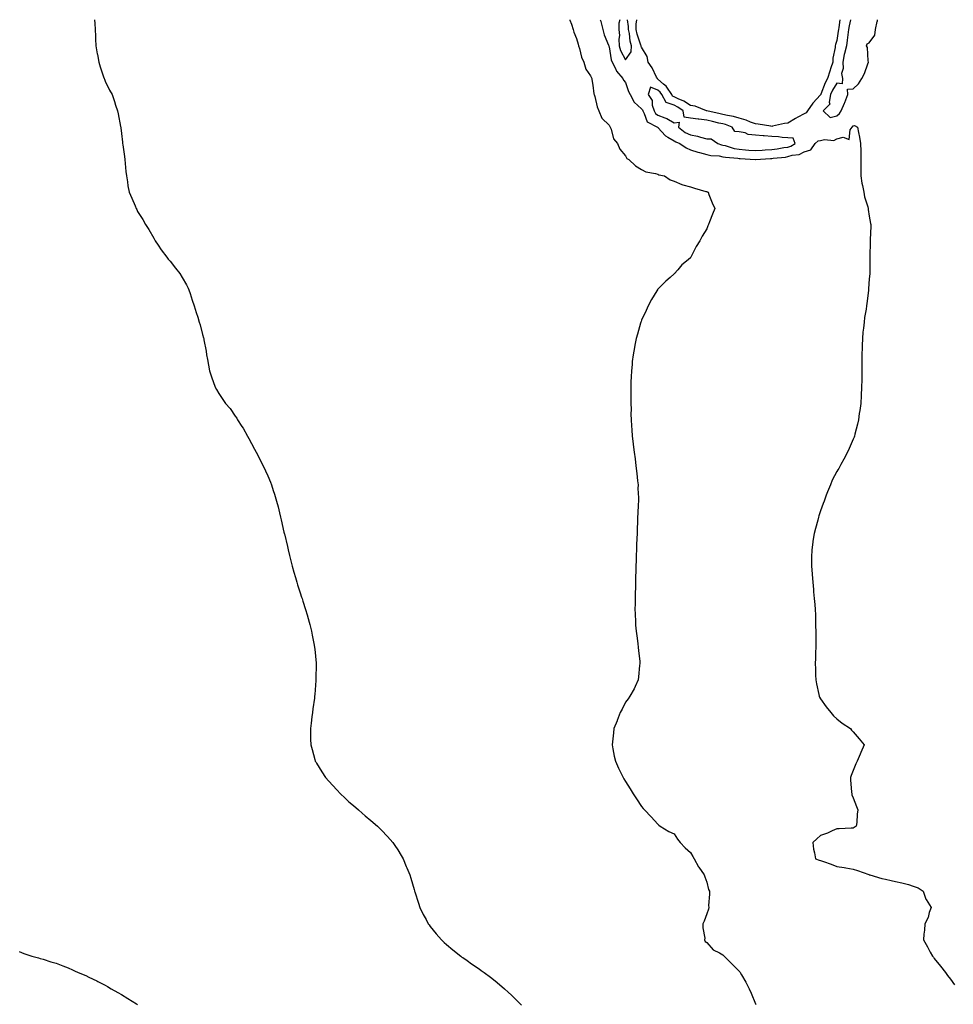
# Model space of a CAD drawing. Units: inches. Extents: x 889283 to 891923, y 7350698 to 7353338.
# Drawn here: x 890116 to 890690, y 7352732 to 7353338 of the extents above; entities that cross this region are included whole.
import ezdxf

# ---------------------------------------------------------------- set-up
doc = ezdxf.new("R2010")
doc.units = ezdxf.units.IN
doc.header["$MEASUREMENT"] = 0
doc.layers.add('Contour_88927350', color=7, linetype='Continuous', true_color=0xae2b46)

msp = doc.modelspace()

# ---------------------------------------------------------------- linework, layer by layer
at = {"layer": 'Contour_88927350'}
for points in [[(890161.59, 7353338, 3389), (890161.75, 7353335.62, 3389), (890161.86, 7353331.92, 3389), (890162.05, 7353327.92, 3389), (890162.11, 7353325.98, 3389), (890162.33, 7353321.92, 3389), (890163.22, 7353317.09, 3389), (890163.31, 7353316.66, 3389), (890164.13, 7353311.92, 3389), (890165.04, 7353308.91, 3389), (890167.13, 7353302.84, 3389), (890167.44, 7353301.92, 3389), (890167.6, 7353301.47, 3389), (890168.05, 7353300.28, 3389), (890170.82, 7353294.69, 3389), (890172.29, 7353291.92, 3389), (890173.73, 7353287.6, 3389), (890174.51, 7353285.46, 3389), (890175.75, 7353281.92, 3389), (890176.14, 7353280.01, 3389), (890177.57, 7353272.4, 3389), (890177.66, 7353271.92, 3389), (890177.71, 7353271.58, 3389), (890178.05, 7353268.07, 3389), (890178.8, 7353262.67, 3389), (890178.81, 7353261.92, 3389), (890178.9, 7353261.07, 3389), (890180, 7353253.87, 3389), (890180.17, 7353251.92, 3389), (890180.45, 7353249.52, 3389), (890180.84, 7353244.71, 3389), (890181.14, 7353241.92, 3389), (890181.75, 7353238.22, 3389), (890182.01, 7353235.88, 3389), (890182.84, 7353231.92, 3389), (890184.43, 7353228.3, 3389), (890186.44, 7353223.53, 3389), (890187.11, 7353221.92, 3389), (890187.47, 7353221.34, 3389), (890188.05, 7353220.12, 3389), (890191.3, 7353215.17, 3389), (890192.99, 7353211.92, 3389), (890195.01, 7353208.88, 3389), (890198.05, 7353203.52, 3389), (890198.58, 7353202.45, 3389), (890198.85, 7353201.92, 3389), (890200.72, 7353199.25, 3389), (890202.62, 7353196.49, 3389), (890205.95, 7353191.92, 3389), (890206.9, 7353190.77, 3389), (890208.05, 7353189.42, 3389), (890211.38, 7353185.25, 3389), (890213.99, 7353181.92, 3389), (890215.52, 7353179.39, 3389), (890218.05, 7353174.97, 3389), (890219.05, 7353172.92, 3389), (890219.54, 7353171.92, 3389), (890220.3, 7353169.67, 3389), (890221.62, 7353165.49, 3389), (890222.92, 7353161.92, 3389), (890224.02, 7353157.89, 3389), (890224.99, 7353154.98, 3389), (890225.97, 7353151.92, 3389), (890226.46, 7353150.33, 3389), (890228.05, 7353144.33, 3389), (890228.54, 7353142.41, 3389), (890228.67, 7353141.92, 3389), (890228.79, 7353141.18, 3389), (890230.15, 7353134.02, 3389), (890230.49, 7353131.92, 3389), (890231.07, 7353128.9, 3389), (890231.67, 7353125.54, 3389), (890232.25, 7353121.92, 3389), (890233.74, 7353117.61, 3389), (890234.5, 7353115.47, 3389), (890235.78, 7353111.92, 3389), (890236.64, 7353110.51, 3389), (890238.05, 7353108.12, 3389), (890240.52, 7353104.39, 3389), (890242.12, 7353101.92, 3389), (890244.88, 7353098.75, 3389), (890248.05, 7353094.21, 3389), (890249, 7353092.87, 3389), (890249.56, 7353091.92, 3389), (890252.18, 7353087.79, 3389), (890252.86, 7353086.73, 3389), (890255.57, 7353081.92, 3389), (890256.48, 7353080.35, 3389), (890258.05, 7353077.33, 3389), (890259.97, 7353073.84, 3389), (890260.97, 7353071.92, 3389), (890263.39, 7353067.26, 3389), (890264.05, 7353065.92, 3389), (890266.08, 7353061.92, 3389), (890266.69, 7353060.56, 3389), (890268.05, 7353057.33, 3389), (890269.72, 7353053.59, 3389), (890270.41, 7353051.92, 3389), (890271.49, 7353048.48, 3389), (890272.27, 7353046.14, 3389), (890273.49, 7353041.92, 3389), (890274.43, 7353038.3, 3389), (890275.29, 7353034.68, 3389), (890275.97, 7353031.92, 3389), (890276.4, 7353030.27, 3389), (890278.05, 7353022.78, 3389), (890278.2, 7353022.07, 3389), (890278.23, 7353021.92, 3389), (890278.28, 7353021.69, 3389), (890280.16, 7353014.03, 3389), (890280.65, 7353011.92, 3389), (890281.48, 7353008.49, 3389), (890282.12, 7353005.99, 3389), (890283.08, 7353001.92, 3389), (890284.19, 7352998.07, 3389), (890285.06, 7352994.91, 3389), (890285.92, 7352991.92, 3389), (890286.44, 7352990.31, 3389), (890288.05, 7352985.47, 3389), (890288.91, 7352982.78, 3389), (890289.17, 7352981.92, 3389), (890289.69, 7352980.28, 3389), (890291.32, 7352975.19, 3389), (890292.34, 7352971.92, 3389), (890293.53, 7352967.4, 3389), (890293.89, 7352966.08, 3389), (890295.03, 7352961.92, 3389), (890295.48, 7352959.35, 3389), (890296.69, 7352953.28, 3389), (890296.93, 7352951.92, 3389), (890297.02, 7352950.89, 3389), (890297.82, 7352942.15, 3389), (890297.83, 7352941.92, 3389), (890297.83, 7352941.7, 3389), (890297.67, 7352932.3, 3389), (890297.66, 7352931.92, 3389), (890297.63, 7352931.5, 3389), (890296.97, 7352923, 3389), (890296.88, 7352921.92, 3389), (890296.74, 7352920.61, 3389), (890295.81, 7352914.16, 3389), (890295.56, 7352911.92, 3389), (890295.23, 7352909.1, 3389), (890294.69, 7352905.28, 3389), (890294.32, 7352901.92, 3389), (890294.43, 7352898.3, 3389), (890294.43, 7352895.54, 3389), (890294.55, 7352891.92, 3389), (890295.32, 7352889.19, 3389), (890297.04, 7352882.93, 3389), (890297.32, 7352881.92, 3389), (890297.61, 7352881.48, 3389), (890298.05, 7352880.78, 3389), (890301.44, 7352875.31, 3389), (890303.58, 7352871.92, 3389), (890305.68, 7352869.55, 3389), (890308.05, 7352866.94, 3389), (890310.47, 7352864.34, 3389), (890312.75, 7352861.92, 3389), (890315.47, 7352859.34, 3389), (890318.05, 7352856.96, 3389), (890320.76, 7352854.63, 3389), (890323.91, 7352851.92, 3389), (890326.12, 7352849.99, 3389), (890328.05, 7352848.32, 3389), (890331.56, 7352845.43, 3389), (890335.65, 7352841.92, 3389), (890336.85, 7352840.72, 3389), (890338.05, 7352839.49, 3389), (890341.72, 7352835.59, 3389), (890344.99, 7352831.92, 3389), (890346.23, 7352830.1, 3389), (890348.05, 7352827.32, 3389), (890350.11, 7352823.98, 3389), (890351.32, 7352821.92, 3389), (890353.3, 7352817.17, 3389), (890353.64, 7352816.33, 3389), (890355.44, 7352811.92, 3389), (890356.04, 7352809.91, 3389), (890358.05, 7352802.96, 3389), (890358.27, 7352802.14, 3389), (890358.34, 7352801.92, 3389), (890358.48, 7352801.49, 3389), (890360.71, 7352794.58, 3389), (890361.62, 7352791.92, 3389), (890363.75, 7352787.62, 3389), (890365.41, 7352784.56, 3389), (890366.8, 7352781.92, 3389), (890367.31, 7352781.18, 3389), (890368.05, 7352780.17, 3389), (890371.76, 7352775.63, 3389), (890375.03, 7352771.92, 3389), (890376.56, 7352770.43, 3389), (890378.05, 7352769.08, 3389), (890381.94, 7352765.81, 3389), (890386.83, 7352761.92, 3389), (890387.55, 7352761.42, 3389), (890388.05, 7352761.09, 3389), (890390.75, 7352759.22, 3389), (890393.46, 7352757.33, 3389), (890398.05, 7352754.23, 3389), (890399.35, 7352753.22, 3389), (890401.11, 7352751.92, 3389), (890405.08, 7352748.95, 3389), (890408.05, 7352746.72, 3389), (890410.64, 7352744.51, 3389), (890413.66, 7352741.92, 3389), (890415.96, 7352739.83, 3389), (890418.05, 7352737.93, 3389), (890421.07, 7352734.94, 3389), (890424.19, 7352731.92, 3389)], [(890453.84, 7353338, 3390), (890453.92, 7353337.79, 3390), (890454.82, 7353335.15, 3390), (890455.94, 7353331.92, 3390), (890456.42, 7353330.29, 3390), (890458.05, 7353326.35, 3390), (890458.98, 7353322.85, 3390), (890459.14, 7353321.92, 3390), (890459.72, 7353320.25, 3390), (890461.07, 7353314.94, 3390), (890462.45, 7353311.92, 3390), (890463.79, 7353307.66, 3390), (890466.51, 7353303.46, 3390), (890467.32, 7353301.92, 3390), (890467.36, 7353301.23, 3390), (890468.05, 7353297.75, 3390), (890468.55, 7353292.42, 3390), (890468.81, 7353291.92, 3390), (890469.16, 7353290.81, 3390), (890470.63, 7353284.5, 3390), (890471.71, 7353281.92, 3390), (890473.53, 7353277.4, 3390), (890478.05, 7353273.2, 3390), (890478.45, 7353272.32, 3390), (890478.71, 7353271.92, 3390), (890479.23, 7353270.74, 3390), (890480.8, 7353264.67, 3390), (890483.13, 7353261.92, 3390), (890484.54, 7353258.41, 3390), (890488.05, 7353254.17, 3390), (890488.84, 7353252.71, 3390), (890490.19, 7353251.92, 3390), (890494.16, 7353248.03, 3390), (890498.05, 7353245.9, 3390), (890500.6, 7353244.47, 3390), (890506.5, 7353243.47, 3390), (890508.05, 7353242.96, 3390), (890508.71, 7353242.58, 3390), (890512.01, 7353241.92, 3390), (890515.67, 7353239.54, 3390), (890518.05, 7353238.75, 3390), (890522.7, 7353236.57, 3390), (890523.46, 7353236.51, 3390), (890528.05, 7353235.28, 3390), (890530.5, 7353234.37, 3390), (890537.55, 7353232.42, 3390), (890538.05, 7353232.25, 3390), (890538.34, 7353232.21, 3390), (890538.87, 7353231.92, 3390), (890539.46, 7353230.51, 3390), (890541.48, 7353225.35, 3390), (890543.08, 7353221.92, 3390), (890541.6, 7353218.37, 3390), (890539.84, 7353213.71, 3390), (890539.13, 7353211.92, 3390), (890538.73, 7353211.24, 3390), (890538.05, 7353209.38, 3390), (890535.18, 7353204.79, 3390), (890533.74, 7353201.92, 3390), (890531.51, 7353198.46, 3390), (890528.45, 7353192.32, 3390), (890528.24, 7353191.92, 3390), (890528.17, 7353191.8, 3390), (890528.05, 7353191.56, 3390), (890525.55, 7353189.42, 3390), (890522.81, 7353187.16, 3390), (890520.27, 7353184.14, 3390), (890518.34, 7353181.92, 3390), (890518.2, 7353181.77, 3390), (890518.05, 7353181.58, 3390), (890515.55, 7353179.42, 3390), (890512.85, 7353177.12, 3390), (890508.05, 7353172.32, 3390), (890507.87, 7353172.1, 3390), (890507.77, 7353171.92, 3390), (890507.38, 7353171.25, 3390), (890504.1, 7353165.87, 3390), (890502.07, 7353161.92, 3390), (890500.76, 7353159.21, 3390), (890498.05, 7353153.24, 3390), (890497.69, 7353152.28, 3390), (890497.58, 7353151.92, 3390), (890497.4, 7353151.27, 3390), (890495.39, 7353144.58, 3390), (890494.72, 7353141.92, 3390), (890493.92, 7353137.79, 3390), (890493.61, 7353136.36, 3390), (890492.76, 7353131.92, 3390), (890492.29, 7353127.68, 3390), (890492.11, 7353125.98, 3390), (890491.72, 7353121.92, 3390), (890491.59, 7353118.38, 3390), (890491.44, 7353115.31, 3390), (890491.35, 7353111.92, 3390), (890491.38, 7353108.59, 3390), (890491.31, 7353105.18, 3390), (890491.35, 7353101.92, 3390), (890491.5, 7353098.47, 3390), (890491.45, 7353095.32, 3390), (890491.59, 7353091.92, 3390), (890491.87, 7353088.1, 3390), (890491.92, 7353085.79, 3390), (890492.21, 7353081.92, 3390), (890492.79, 7353077.18, 3390), (890492.84, 7353076.71, 3390), (890493.48, 7353071.92, 3390), (890493.97, 7353067.84, 3390), (890494.28, 7353065.69, 3390), (890494.76, 7353061.92, 3390), (890494.99, 7353058.86, 3390), (890495.59, 7353054.38, 3390), (890495.8, 7353051.92, 3390), (890495.76, 7353049.63, 3390), (890496.11, 7353043.86, 3390), (890496.11, 7353041.92, 3390), (890495.95, 7353039.82, 3390), (890495.76, 7353034.21, 3390), (890495.55, 7353031.92, 3390), (890495.46, 7353029.33, 3390), (890495.37, 7353024.6, 3390), (890495.22, 7353021.92, 3390), (890495.05, 7353018.92, 3390), (890494.94, 7353015.03, 3390), (890494.78, 7353011.92, 3390), (890494.75, 7353008.62, 3390), (890494.62, 7353005.35, 3390), (890494.53, 7353001.92, 3390), (890494.56, 7352998.43, 3390), (890494.34, 7352995.63, 3390), (890494.25, 7352991.92, 3390), (890494.22, 7352988.09, 3390), (890494.02, 7352985.95, 3390), (890494.1, 7352981.92, 3390), (890494.13, 7352978, 3390), (890493.94, 7352976.03, 3390), (890493.96, 7352971.92, 3390), (890494.28, 7352968.15, 3390), (890494.33, 7352965.64, 3390), (890494.67, 7352961.92, 3390), (890495.13, 7352959, 3390), (890495.63, 7352954.34, 3390), (890496, 7352951.92, 3390), (890496.17, 7352950.04, 3390), (890496.84, 7352943.13, 3390), (890496.95, 7352941.92, 3390), (890496.79, 7352940.66, 3390), (890496.16, 7352933.81, 3390), (890495.91, 7352931.92, 3390), (890494.03, 7352927.9, 3390), (890493.46, 7352926.51, 3390), (890490.84, 7352921.92, 3390), (890489.74, 7352920.23, 3390), (890488.05, 7352918.14, 3390), (890485.99, 7352913.98, 3390), (890484.89, 7352911.92, 3390), (890482.99, 7352906.98, 3390), (890482.9, 7352906.77, 3390), (890480.83, 7352901.92, 3390), (890480.67, 7352899.3, 3390), (890480.02, 7352893.89, 3390), (890479.88, 7352891.92, 3390), (890480.39, 7352889.58, 3390), (890481.16, 7352885.03, 3390), (890481.95, 7352881.92, 3390), (890483.83, 7352877.7, 3390), (890485.32, 7352874.65, 3390), (890486.62, 7352871.92, 3390), (890487.14, 7352871.01, 3390), (890488.05, 7352869.31, 3390), (890491.01, 7352864.88, 3390), (890492.77, 7352861.92, 3390), (890494.93, 7352858.8, 3390), (890498.05, 7352854, 3390), (890499.02, 7352852.89, 3390), (890499.7, 7352851.92, 3390), (890503.88, 7352847.75, 3390), (890508.05, 7352843.21, 3390), (890508.7, 7352842.57, 3390), (890509.45, 7352841.92, 3390), (890514.86, 7352838.73, 3390), (890518.05, 7352837.15, 3390), (890520.14, 7352834.01, 3390), (890521.78, 7352831.92, 3390), (890524.76, 7352828.63, 3390), (890528.05, 7352825.69, 3390), (890529.42, 7352823.29, 3390), (890530.36, 7352821.92, 3390), (890533.08, 7352816.95, 3390), (890533.23, 7352816.74, 3390), (890536.55, 7352811.92, 3390), (890536.86, 7352810.73, 3390), (890538.05, 7352807.54, 3390), (890539.14, 7352803.01, 3390), (890539.73, 7352801.92, 3390), (890539.86, 7352800.11, 3390), (890539.2, 7352793.07, 3390), (890539.32, 7352791.92, 3390), (890539.09, 7352790.88, 3390), (890538.05, 7352787.96, 3390), (890536.44, 7352783.53, 3390), (890535.67, 7352781.92, 3390), (890535.57, 7352779.44, 3390), (890536.83, 7352773.14, 3390), (890536.78, 7352771.92, 3390), (890537.08, 7352770.95, 3390), (890538.05, 7352770.38, 3390), (890542.07, 7352765.94, 3390), (890545.91, 7352764.06, 3390), (890548.05, 7352762.75, 3390), (890548.42, 7352762.29, 3390), (890548.71, 7352761.92, 3390), (890553.45, 7352757.32, 3390), (890558.05, 7352752.78, 3390), (890558.44, 7352752.31, 3390), (890558.71, 7352751.92, 3390), (890559.55, 7352750.42, 3390), (890562.1, 7352745.97, 3390), (890564.26, 7352741.92, 3390), (890565.36, 7352739.23, 3390), (890568.05, 7352732.68, 3390), (890568.29, 7352732.16, 3390)], [(890472.6, 7353338, 3391), (890472.84, 7353337.13, 3391), (890472.93, 7353336.8, 3391), (890474.26, 7353331.92, 3391), (890474.9, 7353328.77, 3391), (890477.71, 7353322.26, 3391), (890477.81, 7353321.92, 3391), (890477.87, 7353321.74, 3391), (890478.05, 7353321.22, 3391), (890479.39, 7353313.26, 3391), (890479.94, 7353311.92, 3391), (890481.93, 7353308.04, 3391), (890482.56, 7353306.43, 3391), (890486.44, 7353301.92, 3391), (890486.97, 7353300.84, 3391), (890488.05, 7353299.44, 3391), (890489.86, 7353293.73, 3391), (890491.08, 7353291.92, 3391), (890493.41, 7353287.28, 3391), (890498.05, 7353283.13, 3391), (890498.59, 7353282.46, 3391), (890498.76, 7353281.92, 3391), (890499.69, 7353280.28, 3391), (890501.37, 7353275.24, 3391), (890507.84, 7353271.92, 3391), (890507.94, 7353271.81, 3391), (890508.05, 7353271.73, 3391), (890512.62, 7353266.49, 3391), (890514.16, 7353265.81, 3391), (890518.05, 7353263.56, 3391), (890519, 7353262.87, 3391), (890521.46, 7353261.92, 3391), (890525.32, 7353259.19, 3391), (890528.05, 7353258.01, 3391), (890532.55, 7353256.42, 3391), (890533.71, 7353256.26, 3391), (890538.05, 7353255.15, 3391), (890540.63, 7353254.5, 3391), (890545.81, 7353254.16, 3391), (890548.05, 7353253.74, 3391), (890549.54, 7353253.41, 3391), (890557.22, 7353252.75, 3391), (890558.05, 7353252.61, 3391), (890558.68, 7353252.55, 3391), (890567.93, 7353251.92, 3391), (890568.05, 7353251.9, 3391), (890568.15, 7353251.92, 3391), (890577.34, 7353252.63, 3391), (890578.05, 7353252.68, 3391), (890578.93, 7353252.8, 3391), (890586.43, 7353253.54, 3391), (890588.05, 7353253.77, 3391), (890590.71, 7353254.58, 3391), (890594.86, 7353255.11, 3391), (890598.05, 7353256.74, 3391), (890602.02, 7353257.95, 3391), (890604.73, 7353261.92, 3391), (890606.56, 7353263.41, 3391), (890608.05, 7353263.76, 3391), (890610.42, 7353264.29, 3391), (890616.18, 7353263.79, 3391), (890618.05, 7353264.75, 3391), (890621.95, 7353265.82, 3391), (890625.63, 7353264.34, 3391), (890626.31, 7353270.18, 3391), (890627.49, 7353271.92, 3391), (890627.8, 7353272.17, 3391), (890628.05, 7353272.61, 3391), (890629, 7353272.87, 3391), (890630.73, 7353271.92, 3391), (890631.36, 7353268.61, 3391), (890631.93, 7353265.8, 3391), (890632.67, 7353261.92, 3391), (890632.75, 7353257.22, 3391), (890632.84, 7353256.71, 3391), (890632.9, 7353251.92, 3391), (890632.91, 7353247.06, 3391), (890632.9, 7353246.77, 3391), (890632.91, 7353241.92, 3391), (890633.56, 7353237.43, 3391), (890633.96, 7353236.01, 3391), (890634.72, 7353231.92, 3391), (890635.19, 7353229.06, 3391), (890637.11, 7353222.86, 3391), (890637.31, 7353221.92, 3391), (890637.36, 7353221.23, 3391), (890638.05, 7353217.21, 3391), (890638.78, 7353212.65, 3391), (890638.94, 7353211.92, 3391), (890638.93, 7353211.04, 3391), (890638.64, 7353202.51, 3391), (890638.63, 7353201.92, 3391), (890638.61, 7353201.36, 3391), (890638.46, 7353192.33, 3391), (890638.45, 7353191.92, 3391), (890638.42, 7353191.55, 3391), (890638.34, 7353182.21, 3391), (890638.32, 7353181.92, 3391), (890638.29, 7353181.68, 3391), (890638.05, 7353178.59, 3391), (890637.53, 7353172.44, 3391), (890637.52, 7353171.92, 3391), (890637.49, 7353171.36, 3391), (890636.46, 7353163.51, 3391), (890636.39, 7353161.92, 3391), (890636.13, 7353160, 3391), (890635.18, 7353154.79, 3391), (890634.84, 7353151.92, 3391), (890634.48, 7353148.35, 3391), (890634.16, 7353145.81, 3391), (890633.77, 7353141.92, 3391), (890633.67, 7353137.54, 3391), (890633.63, 7353136.34, 3391), (890633.52, 7353131.92, 3391), (890633.5, 7353127.37, 3391), (890633.51, 7353126.46, 3391), (890633.49, 7353121.92, 3391), (890633.41, 7353117.28, 3391), (890633.42, 7353116.55, 3391), (890633.34, 7353111.92, 3391), (890633.07, 7353106.94, 3391), (890633.07, 7353106.9, 3391), (890632.78, 7353101.92, 3391), (890632.26, 7353097.71, 3391), (890631.89, 7353095.76, 3391), (890631.36, 7353091.92, 3391), (890630.75, 7353089.22, 3391), (890629.15, 7353083.02, 3391), (890628.89, 7353081.92, 3391), (890628.66, 7353081.31, 3391), (890628.05, 7353079.89, 3391), (890625.68, 7353074.29, 3391), (890624.63, 7353071.92, 3391), (890622.3, 7353067.67, 3391), (890620.62, 7353064.49, 3391), (890619.25, 7353061.92, 3391), (890618.76, 7353061.21, 3391), (890618.05, 7353060.11, 3391), (890615.28, 7353054.69, 3391), (890614.13, 7353051.92, 3391), (890612.34, 7353047.63, 3391), (890611.59, 7353045.46, 3391), (890610.25, 7353041.92, 3391), (890609.66, 7353040.31, 3391), (890608.05, 7353035.81, 3391), (890607.11, 7353032.86, 3391), (890606.82, 7353031.92, 3391), (890606.36, 7353030.23, 3391), (890604.9, 7353025.07, 3391), (890604.08, 7353021.92, 3391), (890603.42, 7353017.29, 3391), (890603.32, 7353016.65, 3391), (890602.65, 7353011.92, 3391), (890602.58, 7353007.39, 3391), (890602.58, 7353006.45, 3391), (890602.53, 7353001.92, 3391), (890602.87, 7352997.1, 3391), (890602.89, 7352996.76, 3391), (890603.25, 7352991.92, 3391), (890603.67, 7352987.54, 3391), (890603.81, 7352986.16, 3391), (890604.2, 7352981.92, 3391), (890604.46, 7352978.33, 3391), (890604.68, 7352975.29, 3391), (890604.92, 7352971.92, 3391), (890605.03, 7352968.9, 3391), (890605.05, 7352964.92, 3391), (890605.14, 7352961.92, 3391), (890605.15, 7352959.02, 3391), (890605.08, 7352954.89, 3391), (890605.09, 7352951.92, 3391), (890605.03, 7352948.9, 3391), (890604.9, 7352945.07, 3391), (890604.84, 7352941.92, 3391), (890604.91, 7352938.78, 3391), (890605.06, 7352934.91, 3391), (890605.13, 7352931.92, 3391), (890605.56, 7352929.43, 3391), (890607, 7352922.97, 3391), (890607.2, 7352921.92, 3391), (890607.45, 7352921.32, 3391), (890608.05, 7352920.26, 3391), (890611.46, 7352915.33, 3391), (890614.39, 7352911.92, 3391), (890616.03, 7352909.9, 3391), (890618.05, 7352907.92, 3391), (890621.41, 7352905.28, 3391), (890626.52, 7352901.92, 3391), (890627.17, 7352901.04, 3391), (890628.05, 7352899.93, 3391), (890631.73, 7352895.6, 3391), (890634.82, 7352891.92, 3391), (890632.77, 7352887.2, 3391), (890632.41, 7352886.28, 3391), (890630.62, 7352881.92, 3391), (890629.75, 7352880.22, 3391), (890628.05, 7352876.27, 3391), (890626.8, 7352873.17, 3391), (890626.43, 7352871.92, 3391), (890626.57, 7352870.44, 3391), (890627.17, 7352862.8, 3391), (890627.25, 7352861.92, 3391), (890627.41, 7352861.28, 3391), (890628.05, 7352859.28, 3391), (890630.08, 7352853.95, 3391), (890631.03, 7352851.92, 3391), (890630.63, 7352849.34, 3391), (890630.29, 7352844.16, 3391), (890629.99, 7352841.92, 3391), (890628.84, 7352841.13, 3391), (890628.05, 7352840.8, 3391), (890626.91, 7352840.78, 3391), (890619.6, 7352840.37, 3391), (890618.05, 7352840.35, 3391), (890615.26, 7352839.13, 3391), (890612.27, 7352837.7, 3391), (890608.05, 7352836.13, 3391), (890605.74, 7352834.23, 3391), (890603.23, 7352831.92, 3391), (890603.82, 7352827.69, 3391), (890604.42, 7352825.55, 3391), (890605.06, 7352821.92, 3391), (890607.2, 7352821.07, 3391), (890608.05, 7352820.75, 3391), (890609.87, 7352820.1, 3391), (890614.59, 7352818.46, 3391), (890618.05, 7352817.2, 3391), (890622.65, 7352816.52, 3391), (890623.72, 7352816.25, 3391), (890628.05, 7352815.49, 3391), (890630.74, 7352814.61, 3391), (890637.84, 7352812.13, 3391), (890638.05, 7352812.06, 3391), (890638.14, 7352812.01, 3391), (890638.3, 7352811.92, 3391), (890645.85, 7352809.72, 3391), (890648.05, 7352809.25, 3391), (890651.49, 7352808.48, 3391), (890654.08, 7352807.95, 3391), (890658.05, 7352807.03, 3391), (890662.18, 7352806.05, 3391), (890665, 7352804.97, 3391), (890668.05, 7352804.04, 3391), (890669.4, 7352803.28, 3391), (890671.09, 7352801.92, 3391), (890672.88, 7352797.09, 3391), (890672.94, 7352796.81, 3391), (890676.04, 7352791.92, 3391), (890674.89, 7352788.76, 3391), (890674.17, 7352785.8, 3391), (890672.15, 7352781.92, 3391), (890671.91, 7352778.06, 3391), (890671.65, 7352775.52, 3391), (890671.39, 7352771.92, 3391), (890673.77, 7352767.64, 3391), (890675.55, 7352764.42, 3391), (890676.93, 7352761.92, 3391), (890677.44, 7352761.31, 3391), (890678.05, 7352760.56, 3391), (890681.85, 7352755.72, 3391), (890684.82, 7352751.92, 3391), (890686.25, 7352750.12, 3391), (890688.05, 7352747.74, 3391), (890690.47, 7352744.34, 3391)], [(890484.68, 7353338, 3392), (890484.01, 7353335.96, 3392), (890484.06, 7353331.92, 3392), (890484.36, 7353328.23, 3392), (890484.03, 7353325.94, 3392), (890484.24, 7353321.92, 3392), (890485.1, 7353318.97, 3392), (890488.05, 7353313.27, 3392)], [(890488.05, 7353313.27, 3392), (890491.66, 7353318.31, 3392), (890491.7, 7353321.92, 3392), (890490.94, 7353324.81, 3392), (890490.47, 7353329.5, 3392), (890489.98, 7353331.92, 3392), (890490, 7353333.87, 3392), (890489.44, 7353338, 3392)], [(890598.05, 7353280.06, 3391), (890594.15, 7353278.02, 3391), (890592.67, 7353277.3, 3391), (890588.05, 7353274.43, 3391), (890585.92, 7353274.05, 3391), (890578.62, 7353272.49, 3391), (890578.05, 7353272.38, 3391), (890577.52, 7353272.45, 3391), (890569.8, 7353273.67, 3391), (890568.05, 7353273.9, 3391), (890564.91, 7353275.06, 3391), (890562.35, 7353276.22, 3391), (890558.05, 7353277.44, 3391), (890554.6, 7353278.47, 3391), (890550.94, 7353279.03, 3391), (890548.05, 7353279.72, 3391), (890546.27, 7353280.14, 3391), (890538.1, 7353281.92, 3391), (890538.07, 7353281.94, 3391), (890538.02, 7353281.95, 3391), (890530.95, 7353284.82, 3391), (890528.05, 7353285.3, 3391), (890524.06, 7353287.93, 3391), (890520.56, 7353289.41, 3391), (890518.05, 7353290.65, 3391), (890517.11, 7353290.98, 3391), (890516.57, 7353291.92, 3391), (890513.57, 7353296.4, 3391), (890513.19, 7353297.06, 3391), (890511.57, 7353298.4, 3391), (890508.05, 7353301.47, 3391), (890507.73, 7353301.6, 3391), (890507.69, 7353301.92, 3391), (890507.25, 7353302.72, 3391), (890504.42, 7353308.29, 3391), (890502.02, 7353311.92, 3391), (890501.5, 7353315.37, 3391), (890498.05, 7353321.15, 3391), (890497.74, 7353321.61, 3391), (890497.75, 7353321.92, 3391), (890497.63, 7353322.34, 3391), (890495.19, 7353329.06, 3391), (890494.6, 7353331.92, 3391), (890494.63, 7353335.34, 3391), (890495.05, 7353338, 3391)], [(890619.94, 7353338, 3391), (890619.31, 7353333.18, 3391), (890619.11, 7353331.92, 3391), (890618.99, 7353330.98, 3391), (890618.05, 7353325.11, 3391), (890617.23, 7353322.74, 3391), (890617.07, 7353321.92, 3391), (890617.03, 7353320.9, 3391), (890615.7, 7353314.27, 3391), (890615.63, 7353311.92, 3391), (890614.45, 7353308.32, 3391), (890613.7, 7353306.27, 3391), (890612.42, 7353301.92, 3391), (890610.83, 7353299.14, 3391), (890608.24, 7353292.11, 3391), (890608.15, 7353291.92, 3391), (890608.14, 7353291.83, 3391), (890608.05, 7353291.74, 3391), (890603.36, 7353286.61, 3391), (890600.03, 7353281.92, 3391), (890599.28, 7353280.69, 3391), (890598.05, 7353280.06, 3391)], [(890626.4, 7353338, 3392), (890625.67, 7353334.3, 3392), (890625.29, 7353331.92, 3392), (890624.86, 7353328.73, 3392), (890624.47, 7353325.5, 3392), (890623.97, 7353321.92, 3392), (890622.73, 7353317.24, 3392), (890622.64, 7353316.51, 3392), (890621.69, 7353311.92, 3392), (890621.99, 7353307.98, 3392), (890621, 7353304.87, 3392), (890621.56, 7353301.92, 3392), (890621.33, 7353298.64, 3392), (890618.05, 7353298.87, 3392), (890615.37, 7353294.6, 3392), (890614.19, 7353291.92, 3392), (890613.39, 7353287.26, 3392), (890613.87, 7353286.1, 3392), (890609.63, 7353281.92, 3392), (890613.98, 7353277.85, 3392), (890618.05, 7353278.94, 3392)], [(890618.05, 7353278.94, 3392), (890619.66, 7353280.31, 3392), (890620.72, 7353281.92, 3392), (890622.73, 7353286.6, 3392), (890622.93, 7353287.04, 3392), (890624.94, 7353291.92, 3392), (890624.74, 7353295.23, 3392), (890628.05, 7353295.5, 3392), (890631.37, 7353298.6, 3392), (890633.47, 7353301.92, 3392), (890635.15, 7353304.82, 3392), (890637.06, 7353310.93, 3392), (890637.47, 7353311.92, 3392), (890637.28, 7353312.69, 3392), (890636.93, 7353320.8, 3392), (890636.43, 7353321.92, 3392), (890636.82, 7353323.15, 3392), (890638.05, 7353323.75, 3392), (890641.43, 7353328.54, 3392), (890641.91, 7353331.92, 3392), (890642.95, 7353336.82, 3392), (890643, 7353336.97, 3392), (890643.17, 7353338, 3392)], [(890115.21, 7352764.76, 3388), (890118.05, 7352763.6, 3388), (890119.26, 7352763.13, 3388), (890123.05, 7352761.92, 3388), (890127, 7352760.87, 3388), (890128.05, 7352760.63, 3388), (890129.89, 7352760.08, 3388), (890134.68, 7352758.55, 3388), (890138.05, 7352757.58, 3388), (890142.08, 7352755.95, 3388), (890145.24, 7352754.73, 3388), (890148.05, 7352753.62, 3388), (890149.18, 7352753.05, 3388), (890151.51, 7352751.92, 3388), (890156.11, 7352749.98, 3388), (890158.05, 7352749.14, 3388), (890162.86, 7352746.73, 3388), (890163.64, 7352746.33, 3388), (890168.05, 7352744.09, 3388), (890169.43, 7352743.3, 3388), (890171.79, 7352741.92, 3388), (890175.84, 7352739.71, 3388), (890178.05, 7352738.43, 3388), (890182.1, 7352735.97, 3388), (890187.37, 7352732.6, 3388), (890188.05, 7352732.17, 3388)]]:
    msp.add_polyline3d(points, dxfattribs=at)
msp.add_polyline3d([(890588.05, 7353259.69, 3392), (890589.76, 7353260.21, 3392), (890592.46, 7353261.92, 3392), (890591.32, 7353265.19, 3392), (890588.05, 7353265.32, 3392), (890584.51, 7353265.46, 3392), (890582.13, 7353266, 3392), (890578.05, 7353266.11, 3392), (890573.47, 7353266.5, 3392), (890572.69, 7353266.56, 3392), (890568.05, 7353266.96, 3392), (890563.6, 7353267.47, 3392), (890561.61, 7353268.36, 3392), (890558.05, 7353269.11, 3392), (890555.38, 7353269.25, 3392), (890553.8, 7353271.92, 3392), (890549.62, 7353273.49, 3392), (890548.05, 7353273.86, 3392), (890545.52, 7353274.45, 3392), (890541.55, 7353275.42, 3392), (890538.05, 7353276.22, 3392), (890533.22, 7353276.75, 3392), (890532.86, 7353276.73, 3392), (890528.05, 7353277.51, 3392), (890524.13, 7353278, 3392), (890523.66, 7353281.92, 3392), (890520.38, 7353284.25, 3392), (890518.05, 7353285.4, 3392), (890513.21, 7353287.08, 3392), (890510.45, 7353291.92, 3392), (890509.49, 7353293.36, 3392), (890508.05, 7353294.62, 3392), (890503.51, 7353296.46, 3392), (890501.97, 7353291.92, 3392), (890504.46, 7353288.33, 3392), (890504.58, 7353285.39, 3392), (890505.65, 7353281.92, 3392), (890506.52, 7353280.39, 3392), (890508.05, 7353279.32, 3392), (890512.38, 7353277.59, 3392), (890513.43, 7353277.3, 3392), (890518.05, 7353274.52, 3392), (890521.15, 7353275.02, 3392), (890520.66, 7353271.92, 3392), (890524.82, 7353268.69, 3392), (890528.05, 7353267.11, 3392), (890532.43, 7353266.3, 3392), (890534.3, 7353265.67, 3392), (890538.05, 7353264.78, 3392), (890540.88, 7353264.75, 3392), (890544.8, 7353261.92, 3392), (890547.18, 7353261.05, 3392), (890548.05, 7353260.88, 3392), (890549.38, 7353260.59, 3392), (890555, 7353258.87, 3392), (890558.05, 7353258.34, 3392), (890561.97, 7353258, 3392), (890563.93, 7353257.8, 3392), (890568.05, 7353257.45, 3392), (890572.22, 7353257.75, 3392), (890574, 7353257.87, 3392), (890578.05, 7353258.16, 3392), (890581.37, 7353258.6, 3392), (890585.44, 7353259.31, 3392)], close=True, dxfattribs=at)

doc.saveas('drawing.dxf')
